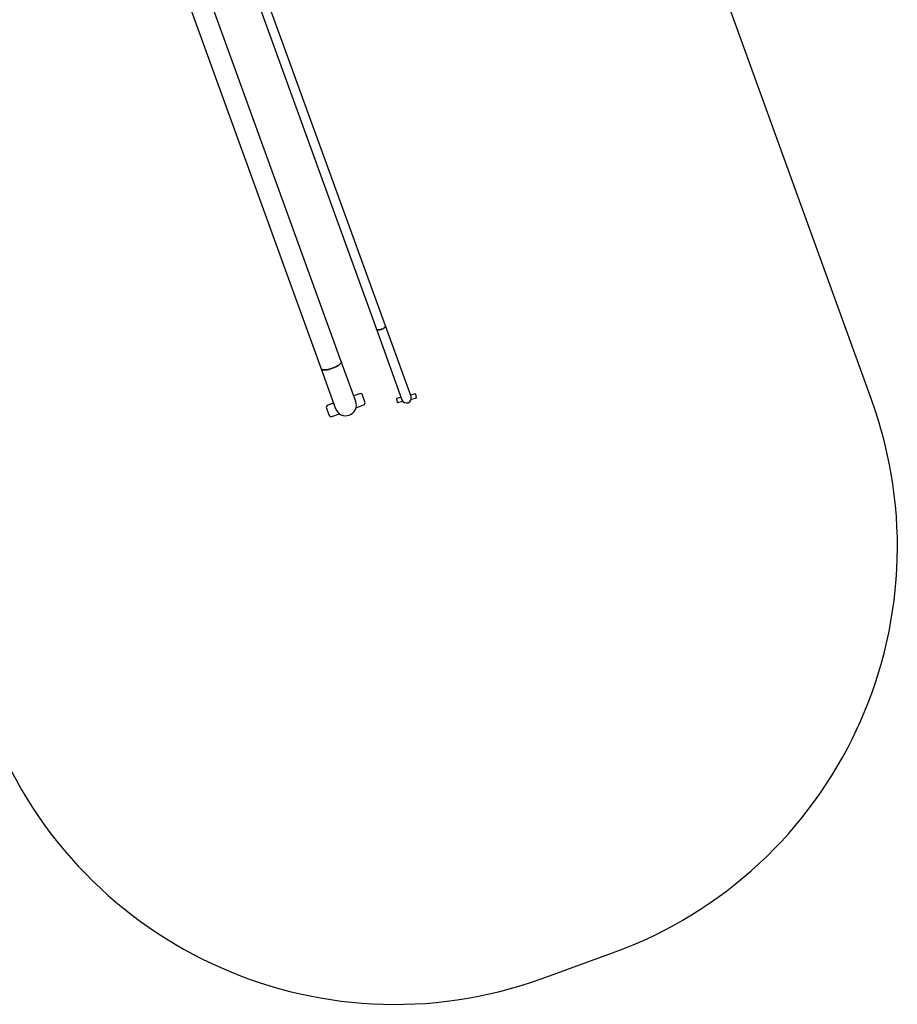
# Model space of a CAD drawing. Units: millimetres. Extents: x 1015.2 to 1027.4, y 497 to 508.7.
# Drawn here: x 1023.3 to 1027.3, y 497.2 to 501.7 of the extents above; entities that cross this region are included whole.
import ezdxf

# ---------------------------------------------------------------- set-up
doc = ezdxf.new("R2010")
doc.units = ezdxf.units.MM

# ---------------------------------------------------------------- blocks, each defined once
blk = doc.blocks.new('asd')
at = {"linetype": 'Continuous'}
for p, q in [((1023.743, 503.6106), (1024.9383, 500.3134)), ((1024.9793, 500.3283), (1023.784, 503.6255)), ((1024.7784, 500.1669), (1023.5794, 503.4743)), ((1023.4882, 503.4412), (1024.6872, 500.1338)), ((1027.1896, 499.994), (1026.2184, 502.6732)), ((1025.0957, 500.0073), (1024.9793, 500.3283)), ((1024.9383, 500.3134), (1025.0546, 499.9925)), ((1024.8443, 499.9853), (1024.7784, 500.1669)), ((1024.6872, 500.1338), (1024.7531, 499.9522)), ((1024.8612, 500.0204), (1024.835, 500.0109)), ((1024.8863, 499.9831), (1024.8752, 500.0139)), ((1025.0333, 500.0008), (1025.0501, 500.005)), ((1025.0927, 500.0155), (1025.1117, 500.0202)), ((1025.1157, 500.0178), (1025.1194, 500.0029)), ((1024.7438, 499.9778), (1024.7176, 499.9683)), ((1024.8457, 499.9568), (1024.8798, 499.9691)), ((1025.0346, 499.982), (1025.031, 499.9969)), ((1025.0594, 499.9848), (1025.0386, 499.9797)), ((1025.117, 499.999), (1025.0961, 499.9938)), ((1024.711, 499.9544), (1024.7222, 499.9236)), ((1024.7362, 499.9171), (1024.7703, 499.9294)), ((1025.6921, 497.362), (1026.0125, 497.4782))]:
    blk.add_line(p, q, dxfattribs=at)
at = {"linetype": 'Continuous', "flags": 128}
for points in [[(1024.9383, 500.3134), (1024.9384, 500.3132), (1024.939, 500.3122), (1024.94, 500.3115), (1024.9414, 500.3109), (1024.943, 500.3104), (1024.9449, 500.3102), (1024.9471, 500.3102), (1024.9495, 500.3103), (1024.952, 500.3106), (1024.9547, 500.3111), (1024.9575, 500.3118), (1024.9602, 500.3127), (1024.963, 500.3137), (1024.9656, 500.3148), (1024.9682, 500.316), (1024.9705, 500.3173), (1024.9727, 500.3187), (1024.9746, 500.3201), (1024.9763, 500.3216), (1024.9776, 500.323), (1024.9786, 500.3244), (1024.9792, 500.3257), (1024.9795, 500.3269), (1024.9794, 500.328), (1024.9793, 500.3283)], [(1024.9793, 500.3283), (1024.9795, 500.3275), (1024.9794, 500.3263), (1024.979, 500.325), (1024.9781, 500.3237), (1024.977, 500.3223), (1024.9755, 500.3208), (1024.9737, 500.3194), (1024.9717, 500.318), (1024.9694, 500.3167), (1024.9669, 500.3154), (1024.9643, 500.3142), (1024.9616, 500.3132)], [(1024.9616, 500.3132), (1024.9588, 500.3122), (1024.9561, 500.3115), (1024.9534, 500.3109), (1024.9508, 500.3104), (1024.9483, 500.3102), (1024.946, 500.3102), (1024.9439, 500.3103), (1024.9422, 500.3106), (1024.9407, 500.3111), (1024.9395, 500.3118), (1024.9387, 500.3127), (1024.9383, 500.3134)], [(1024.6872, 500.1338), (1024.6875, 500.1332), (1024.6883, 500.132), (1024.6895, 500.131), (1024.6911, 500.1302), (1024.693, 500.1295), (1024.6952, 500.1289), (1024.6977, 500.1286), (1024.7005, 500.1284), (1024.7035, 500.1284), (1024.7068, 500.1285), (1024.7103, 500.1289), (1024.714, 500.1294), (1024.7178, 500.1301), (1024.7217, 500.1309), (1024.7258, 500.132), (1024.7299, 500.1331), (1024.734, 500.1344), (1024.7381, 500.1358), (1024.7422, 500.1374), (1024.7462, 500.139), (1024.75, 500.1407), (1024.7538, 500.1426), (1024.7574, 500.1444), (1024.7607, 500.1464), (1024.7639, 500.1483), (1024.7668, 500.1503), (1024.7694, 500.1523), (1024.7718, 500.1542), (1024.7738, 500.1562), (1024.7755, 500.158), (1024.7768, 500.1599), (1024.7778, 500.1616), (1024.7785, 500.1632), (1024.7787, 500.1648), (1024.7786, 500.1662), (1024.7784, 500.1669)], [(1024.7381, 500.1358), (1024.734, 500.1344), (1024.7299, 500.1331), (1024.7258, 500.132), (1024.7217, 500.1309), (1024.7178, 500.1301), (1024.714, 500.1294), (1024.7103, 500.1289), (1024.7068, 500.1285), (1024.7035, 500.1284), (1024.7005, 500.1284), (1024.6977, 500.1286), (1024.6952, 500.1289), (1024.693, 500.1295), (1024.6911, 500.1302), (1024.6895, 500.131), (1024.6883, 500.132), (1024.6875, 500.1332), (1024.6872, 500.1338)], [(1024.7784, 500.1669), (1024.7786, 500.1662), (1024.7787, 500.1648), (1024.7785, 500.1632), (1024.7778, 500.1616), (1024.7768, 500.1599), (1024.7755, 500.158), (1024.7738, 500.1562), (1024.7718, 500.1542), (1024.7694, 500.1523), (1024.7668, 500.1503), (1024.7639, 500.1483), (1024.7607, 500.1464), (1024.7574, 500.1444), (1024.7538, 500.1426), (1024.75, 500.1407), (1024.7462, 500.139), (1024.7422, 500.1374), (1024.7381, 500.1358)]]:
    blk.add_lwpolyline(points, dxfattribs=at)
at = {"linetype": 'Continuous'}
for centre, radius, start, end in [((1024.8649, 500.0102), 0.0109, 19.9264, 109.9264), ((1025.0752, 499.9999), 0.0218, 199.9264, 19.9264), ((1025.0752, 499.9999), 0.0218, 289.9264, 19.9264), ((1025.1125, 500.017), 0.00327, 13.8419, 103.8419), ((1025.1162, 500.0021), 0.00327, 283.8419, 13.8419), ((1024.7213, 499.9581), 0.0109, 109.9264, 199.9264), ((1024.7987, 499.9687), 0.0485, 199.9264, 19.9264), ((1024.7987, 499.9687), 0.0485, 289.9264, 19.9264), ((1024.8761, 499.9794), 0.0109, 289.9264, 19.9264), ((1025.0341, 499.9977), 0.00327, 103.8419, 193.8419), ((1025.0378, 499.9828), 0.00327, 193.8419, 283.8419), ((1025.0752, 499.9999), 0.0218, 199.9264, 289.9264), ((1025.3432, 499.3247), 1.9641, 289.9264, 19.9264), ((1024.7324, 499.9273), 0.0109, 199.9264, 289.9264), ((1024.7987, 499.9687), 0.0485, 199.9264, 289.9264), ((1025.0227, 499.2085), 1.9641, 199.9264, 289.9264)]:
    blk.add_arc(centre, radius, start, end, dxfattribs=at)

msp = doc.modelspace()

# ---------------------------------------------------------------- block references
msp.add_blockref('asd', (0, 0))

doc.saveas('drawing.dxf')
